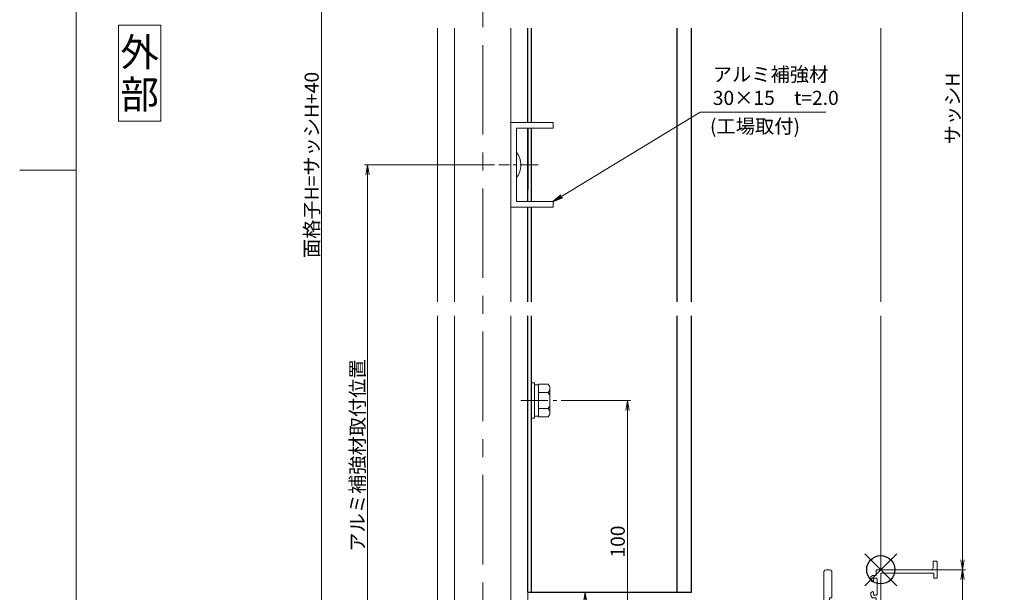
# Model space of a CAD drawing. Units: millimetres. Extents: x 0 to 845, y 0 to 594.
# Drawn here: x 0 to 349, y 147 to 350 of the extents above; entities that cross this region are included whole.
import ezdxf
from ezdxf.enums import TextEntityAlignment as Align

# ---------------------------------------------------------------- set-up
doc = ezdxf.new("R2010")
doc.units = ezdxf.units.MM
doc.header["$MEASUREMENT"] = 0
doc.linetypes.add('CENTER', pattern=[50.8, 31.75, -6.35, 6.35, -6.35])
doc.layers.get('Defpoints').update_dxf_attribs({"color": 252})
for name, color, linetype, lineweight in [('bracket', 141, 'Continuous', 25), ('buhin', 152, 'Continuous', 13), ('center', 2, 'CENTER', 13), ('gaikei', 104, 'Continuous', 13), ('moji', 7, 'Continuous', 13), ('sassi', 61, 'Continuous', 9), ('sassi_sunpou', 211, 'Continuous', 13), ('sunpou', 201, 'Continuous', 13), ('zuwaku', 7, 'Continuous', 13)]:
    doc.layers.add(name, color=color, linetype=linetype, lineweight=lineweight)
doc.styles.get("Standard").update_dxf_attribs({"font": 'simplex.shx', "width": 0.8, "bigfont": 'extfont2.shx'})
doc.styles.add('style', font='txt')
doc.dimstyles.get("Standard").update_dxf_attribs({"dimtxt": 5, "dimasz": 3.5, "dimexe": 1, "dimexo": 1.5, "dimgap": 1, "dimtad": 1, "dimdsep": 46, "dimtxsty": 'Standard', "dimblk": 'OPEN', "dimcen": 0, "dimclrd": 256, "dimclre": 256, "dimclrt": 256, "dimazin": 2, "dimtfac": 1, "dimtmove": 0, "dimatfit": 3, "dimldrblk": 'OPEN', "dimfxl": 0, "dimtolj": 1, "dimtzin": 0, "dimlwd": -1, "dimlwe": -1, "dimarcsym": 0})

# ---------------------------------------------------------------- blocks, each defined once
blk = doc.blocks.new('_Open')
at = {"color": 0, "lineweight": -2}
for p, q in [((-1, 0.167), (0, 0)), ((-1, -0.167), (0, 0)), ((0, 0), (-1, 0))]:
    blk.add_line(p, q, dxfattribs=at)
blk = doc.blocks.new('*D26')
at = {"layer": 'Defpoints', "color": 0}
for p in [(193.52, 147.33), (200.33, 147.33), (180, 115.33)]:
    blk.add_point(p, dxfattribs=at)
at = {"layer": 'sunpou'}
for p, q in [((195.02, 147.33), (201.33, 147.33)), ((200.33, 118.83), (200.33, 143.83)), ((181.5, 115.33), (201.33, 115.33))]:
    blk.add_line(p, q, dxfattribs=at)
at = {"layer": 'sunpou', "xscale": 3.5, "yscale": 3.5, "zscale": 3.5}
for p, rotation in [((200.33, 147.33), 90), ((200.33, 115.33), 270)]:
    blk.add_blockref('_Open', p, dxfattribs=dict(at, rotation=rotation))
at = {"layer": 'sunpou', "insert": (196.83, 131.33), "char_height": 5, "attachment_point": 5, "rotation": 90}
blk.add_mtext('\\A1;32', dxfattribs=at)
blk = doc.blocks.new('*D31')
at = {"layer": 'Defpoints', "color": 0}
for p in [(106.92, 482.33), (148, 482.33), (148, 115.33)]:
    blk.add_point(p, dxfattribs=at)
at = {"layer": 'sunpou'}
for p, q in [((146.5, 482.33), (105.92, 482.33)), ((106.92, 118.83), (106.92, 478.83)), ((146.5, 115.33), (105.92, 115.33))]:
    blk.add_line(p, q, dxfattribs=at)
at = {"layer": 'sunpou', "xscale": 3.5, "yscale": 3.5, "zscale": 3.5}
for p, rotation in [((106.92, 482.33), 90), ((106.92, 115.33), 270)]:
    blk.add_blockref('_Open', p, dxfattribs=dict(at, rotation=rotation))
at = {"layer": 'sunpou', "insert": (103.42, 298.83), "char_height": 5, "attachment_point": 5, "rotation": 90}
blk.add_mtext('\\A1;面格子H=サッシH+40', dxfattribs=at)
blk = doc.blocks.new('*D25')
at = {"layer": 'Defpoints', "color": 0}
for p in [(190.3, 215.33), (215.33, 215.33), (180, 115.33)]:
    blk.add_point(p, dxfattribs=at)
at = {"layer": 'sunpou'}
for p, q in [((191.8, 215.33), (216.33, 215.33)), ((215.33, 118.83), (215.33, 211.83)), ((181.5, 115.33), (216.33, 115.33))]:
    blk.add_line(p, q, dxfattribs=at)
at = {"layer": 'sunpou', "xscale": 3.5, "yscale": 3.5, "zscale": 3.5}
for p, rotation in [((215.33, 215.33), 90), ((215.33, 115.33), 270)]:
    blk.add_blockref('_Open', p, dxfattribs=dict(at, rotation=rotation))
at = {"layer": 'sunpou', "insert": (211.83, 165.33), "char_height": 5, "attachment_point": 5, "rotation": 90}
blk.add_mtext('\\A1;100', dxfattribs=at)
blk = doc.blocks.new('PRO-SE70 30開口縦断面_下')
at = {"layer": 'center', "ltscale": 0.2}
for p, q in [((-16.5, -14.5), (-16.5, -22.5)), ((-12.5, -18.5), (-20.5, -18.5)), ((-47, -43), (-47, -51)), ((-43, -47), (-51, -47))]:
    blk.add_line(p, q, dxfattribs=at)
at = {"layer": 'sassi'}
for p, q in [((-1.35, 0), (-1.65, -0.3)), ((17.8, 0), (-1.35, 0)), ((18.5, 3), (19.7, 3)), ((18.5, 3), (18.5, 0.7)), ((20, 2.7), (19.7, 3)), ((20, 2.7), (20, -3)), ((-19.83, -0.2), (-20.15, -0.67)), ((-20.15, -18), (-20.15, -0.67)), ((-17.35, -0.67), (-17.67, -0.2)), ((-17.35, -0.67), (-17.35, -10)), ((-3, -2), (-3.5, -2.5)), ((-3.5, -2.5), (-3.5, -3.8)), ((-1.65, -2), (-3, -2)), ((-2.3, -3), (-2.6, -3.3)), ((-2.6, -3.3), (-2.6, -4)), ((-1.55, -3), (-2.3, -3)), ((-1.65, -2), (-1.65, -0.3)), ((-1.25, -3.3), (-1.55, -3)), ((-1.25, -3.3), (-1.25, -8.7)), ((0, -1.2), (0, -44.5)), ((18.8, -1.2), (0, -1.2)), ((18.8, -1.2), (18.8, -3)), ((20, -3), (18.8, -3)), ((-3.5, -3.8), (-3, -4.3)), ((-2.9, -4.3), (-3, -4.3)), ((-2.9, -4.3), (-2.6, -4)), ((-18.15, -10), (-17.35, -10)), ((-18.15, -15), (-18.15, -10)), ((-3, -7.7), (-3.5, -8.2)), ((-3.5, -8.2), (-3.5, -9)), ((-2.9, -7.7), (-3, -7.7)), ((-2.6, -8), (-2.9, -7.7)), ((-2.6, -8), (-2.6, -8.7)), ((-2.6, -8.7), (-2.3, -9)), ((-1.65, -10), (-2.5, -10)), ((-1.55, -9), (-2.3, -9)), ((-1.65, -10), (-1.65, -14)), ((-1.55, -9), (-1.25, -8.7)), ((-18.5, -38), (-18.5, -16.65)), ((-18.5, -16.65), (-2.15, -16.65)), ((-18.15, -15), (-2.65, -15)), ((-1.65, -17.15), (-2.15, -16.65)), ((-1.65, -37.5), (-1.65, -17.15)), ((-36.5, -18), (-37, -18.5)), ((-37, -19.8), (-37, -18.5)), ((-37, -19.8), (-36.5, -20.3)), ((-20.15, -18), (-36.5, -18)), ((-36.4, -20.3), (-36.5, -20.3)), ((-36.4, -20.3), (-36.1, -20)), ((-35.8, -19), (-36.1, -19.3)), ((-36.1, -20), (-36.1, -19.3)), ((-35.05, -19), (-35.8, -19)), ((-34.75, -19.3), (-35.05, -19)), ((-34.75, -24.7), (-34.75, -19.3)), ((-33.65, -25.5), (-33.65, -19.2)), ((-20.15, -19.2), (-33.65, -19.2)), ((-20.15, -38), (-20.15, -19.2)), ((-36.5, -23.7), (-37, -24.2)), ((-37, -25), (-37, -24.2)), ((-36.4, -23.7), (-36.5, -23.7)), ((-36.1, -24), (-36.4, -23.7)), ((-36.1, -24.7), (-36.1, -24)), ((-36.1, -24.7), (-35.8, -25)), ((-34.15, -26), (-36, -26)), ((-35.05, -25), (-35.8, -25)), ((-35.05, -25), (-34.75, -24.7)), ((-34.15, -26), (-33.65, -25.5)), ((-53.33, -31.2), (-53.65, -31.67)), ((-50.85, -31.67), (-51.17, -31.2)), ((-53.65, -44.16), (-53.65, -31.67)), ((-52, -44), (-52, -33.5)), ((-52, -33.5), (-51.35, -33.5)), ((-51.35, -33.5), (-50.85, -33)), ((-50.85, -33), (-50.85, -31.67)), ((-20.15, -38), (-23.45, -41.2)), ((-18.5, -38), (-2.15, -38)), ((-2.15, -38), (-1.65, -37.5)), ((-23.45, -41.2), (-52, -44)), ((-19.41, -39.79), (-22.35, -42.64)), ((-19.06, -39.65), (-19.41, -39.79)), ((-19.06, -39.65), (-2.15, -39.65)), ((-1.65, -40.15), (-2.15, -39.65)), ((-1.65, -40.15), (-1.65, -43.05)), ((-53.65, -44.16), (-61.3, -44.91)), ((-45, -44.97), (-60.1, -46.45)), ((-45, -44.97), (-45, -50)), ((-22.65, -42.78), (-42.45, -44.72)), ((-22.65, -42.78), (-22.35, -42.64)), ((-5.5, -43.35), (-6, -43.85)), ((-6, -43.85), (-6, -44.5)), ((-6, -44.5), (-5.5, -45)), ((-1.95, -43.35), (-5.5, -43.35)), ((-0.5, -45), (-5.5, -45)), ((-1.95, -43.35), (-1.65, -43.05)), ((-0.5, -45), (0, -44.5)), ((-70, -54.5), (-70, -45.7)), ((-68.6, -53.6), (-68.6, -45.7)), ((-62.2, -52.6), (-62.2, -45.91)), ((-60.1, -46.45), (-60.55, -46.95)), ((-60.55, -52.85), (-60.55, -46.95)), ((-43.35, -45.72), (-43.35, -48.05)), ((-43.35, -48.05), (-43.05, -48.35)), ((-39.5, -48.35), (-43.05, -48.35)), ((-39, -48.85), (-39.5, -48.35)), ((-39.5, -50), (-45, -50)), ((-39.5, -50), (-39, -49.5)), ((-39, -48.85), (-39, -49.5)), ((-70, -54.5), (-69.5, -55)), ((-69.5, -55), (-55.3, -55)), ((-68.6, -53.6), (-63.2, -53.6)), ((-60.55, -52.85), (-60.05, -53.35)), ((-60.05, -53.35), (-53.8, -53.35)), ((-55, -55.3), (-55.3, -55)), ((-55, -64.4), (-55, -55.3)), ((-53.3, -53.85), (-53.8, -53.35)), ((-53.3, -62.5), (-53.3, -53.85)), ((-53.8, -62.5), (-53.3, -62.5)), ((-53.8, -64.4), (-53.8, -62.5))]:
    blk.add_line(p, q, dxfattribs=at)
for centre, radius, start, end in [((-18.75, -3), 3, 68.8998, 111.1002), ((17.8, 0.7), 0.7, 270, 0), ((-2.5, -9), 1, 180, 270), ((-2.65, -14), 1, 270, 0), ((-36, -25), 1, 180, 270), ((-52.25, -34), 3, 68.8998, 111.1002), ((-69.3, -45.7), 0.7, 0, 180), ((-61.2, -45.91), 1, 95.6008, 180), ((-42.35, -45.72), 1, 95.6008, 180), ((-63.2, -52.6), 1, 270, 0), ((-54.4, -64.4), 0.6, 180, 0)]:
    blk.add_arc(centre, radius, start, end, dxfattribs=at)
blk = doc.blocks.new('*D24')
at = {"layer": 'Defpoints', "color": 0}
for p in [(305, 155.33), (180, 115.33), (333.94, 115.33)]:
    blk.add_point(p, dxfattribs=at)
at = {"layer": 'sunpou'}
for p, q in [((306.5, 155.33), (334.94, 155.33)), ((333.94, 151.83), (333.94, 118.83)), ((181.5, 115.33), (334.94, 115.33))]:
    blk.add_line(p, q, dxfattribs=at)
at = {"layer": 'sunpou', "xscale": 3.5, "yscale": 3.5, "zscale": 3.5}
for p, rotation in [((333.94, 155.33), 90), ((333.94, 115.33), 270)]:
    blk.add_blockref('_Open', p, dxfattribs=dict(at, rotation=rotation))
at = {"layer": 'sunpou', "insert": (330.44, 135.33), "char_height": 5, "attachment_point": 5, "rotation": 90}
blk.add_mtext('\\A1;40', dxfattribs=at)
blk = doc.blocks.new('*D23')
at = {"layer": 'Defpoints', "color": 0}
for p in [(305, 482.33), (305, 155.33), (333.94, 155.33)]:
    blk.add_point(p, dxfattribs=at)
at = {"layer": 'sassi_sunpou'}
for p, q in [((306.5, 482.33), (334.94, 482.33)), ((333.94, 478.83), (333.94, 158.83)), ((306.5, 155.33), (334.94, 155.33))]:
    blk.add_line(p, q, dxfattribs=at)
at = {"layer": 'sassi_sunpou', "xscale": 3.5, "yscale": 3.5, "zscale": 3.5}
for p, rotation in [((333.94, 482.33), 90), ((333.94, 155.33), 270)]:
    blk.add_blockref('_Open', p, dxfattribs=dict(at, rotation=rotation))
at = {"layer": 'sassi_sunpou', "insert": (330.44, 318.83), "char_height": 5, "attachment_point": 5, "rotation": 90}
blk.add_mtext('\\A1;サッシH', dxfattribs=at)
blk = doc.blocks.new('*D34')
at = {"layer": 'Defpoints', "color": 0}
for p in [(123.15, 298.83), (169.73, 298.83), (148, 115.33)]:
    blk.add_point(p, dxfattribs=at)
at = {"layer": 'sunpou'}
for p, q in [((168.23, 298.83), (122.15, 298.83)), ((123.15, 118.83), (123.15, 295.33)), ((146.5, 115.33), (122.15, 115.33))]:
    blk.add_line(p, q, dxfattribs=at)
at = {"layer": 'sunpou', "xscale": 3.5, "yscale": 3.5, "zscale": 3.5}
for p, rotation in [((123.15, 298.83), 90), ((123.15, 115.33), 270)]:
    blk.add_blockref('_Open', p, dxfattribs=dict(at, rotation=rotation))
at = {"layer": 'sunpou', "insert": (119.65, 195.83), "char_height": 5, "attachment_point": 5, "rotation": 90}
blk.add_mtext('\\A1;アルミ補強材取付位置', dxfattribs=at)
blk = doc.blocks.new('M6upset_v')
at = {"layer": 'buhin'}
for p, q in [((0, -6.299997), (0, 6.299997)), ((0, 6.299997), (1, 6.299997)), ((1, -6.299997), (1, 6.300003)), ((2.5, 5.500003), (1, 5.500003)), ((2.5, 5.499997), (1, 5.499997)), ((2.5, -5.773499), (2.5, 5.773506)), ((5.889957, 5.773506), (2.5, 5.773506)), ((2.798177, 5.773506), (2.5, 5.773506)), ((5.889957, 5.773506), (6.306624, 5.051818)), ((5.889957, 2.886755), (6.306624, 3.608442)), ((6.221069, 5.200003), (6.306624, 5.051818)), ((6.5, -4.330124), (6.5, 4.33013)), ((5.889957, 2.886755), (2.5, 2.886755)), ((5.889957, 2.886755), (6.293885, 2.187131)), ((5.889957, -2.886748), (2.5, -2.886748)), ((5.889957, -2.886748), (6.293885, -2.187125)), ((5.889957, -2.886748), (6.306624, -3.608436)), ((1, -6.299997), (0, -6.299997)), ((2.5, -5.499997), (1, -5.499997)), ((5.889957, -5.773499), (2.5, -5.773499)), ((5.889957, -5.773499), (6.306624, -5.051812))]:
    blk.add_line(p, q, dxfattribs=at)
for centre, radius, start, end in [((5.056624, 4.33013), 1.443376, 330, 30), ((4.961538, 1.417901), 1.538462, 0, 30), ((4.961538, -1.417894), 1.538462, 330, 0), ((5.056624, -4.330124), 1.443376, 330, 30)]:
    blk.add_arc(centre, radius, start, end, dxfattribs=at)
blk = doc.blocks.new('A$C59C5316A')
at = {"layer": 'buhin'}
for p, q in [((15, 15), (0, 15)), ((0, 15), (0, -15)), ((15, 15), (15, 13)), ((15, 13), (2, 13)), ((2, 13), (2, 0)), ((2, -13), (2, 0)), ((15, -13), (2, -13)), ((15, -15), (15, -13)), ((15, -15), (0, -15))]:
    blk.add_line(p, q, dxfattribs=at)
for start, end in [(0, 36.869898), (323.130102, 0)]:
    blk.add_arc((-3.985, 0), 7.48125, start, end, dxfattribs=at)
at = {"layer": 'center', "ltscale": 0.2}
blk.add_line((9.665823, 0), (-4.267534, 0), dxfattribs=at)
blk = doc.blocks.new('A$C1A732B3D')
at = {"layer": 'Defpoints'}
for p, q in [((5.66, -5.66), (-5.66, 5.66)), ((-5.66, -5.66), (5.66, 5.66))]:
    blk.add_line(p, q, dxfattribs=at)
blk.add_circle((0, 0), 5, dxfattribs=at)

msp = doc.modelspace()

# ---------------------------------------------------------------- linework, layer by layer
at = {"layer": 'bracket'}
for p, q in [((180, 313.8324), (180, 347.3324)), ((181.3, 313.8324), (181.3, 347.3324)), ((180, 311.8324), (180, 290.081)), ((180, 285.8324), (180, 311.8324)), ((181.3, 285.8324), (181.3, 311.8324)), ((180, 250.3352), (180, 283.8324)), ((181.3, 250.3352), (181.3, 283.8324)), ((180, 147.3324), (180, 245.3352)), ((181.3, 147.3324), (181.3, 245.3352)), ((180, 147.3324), (237.9435, 147.3324))]:
    msp.add_line(p, q, dxfattribs=at)
for points in [[(232.7726, 347.3324), (232.7726, 250.3352)], [(237.9435, 250.3352), (237.9435, 347.3324)], [(232.7726, 245.3352), (232.7726, 147.3324)], [(237.9435, 147.3324), (237.9435, 245.3352)]]:
    msp.add_open_spline(points, degree=1, dxfattribs=at)
at = {"layer": 'center'}
msp.add_line((164, 106.3899), (164, 487.4503), dxfattribs=at)
at = {"layer": 'center', "ltscale": 0.3}
msp.add_line((177.5, 215.3324), (190.3, 215.3324), dxfattribs=at)
at = {"layer": 'gaikei'}
for p, q in [((148, 347.3324), (148, 250.3352)), ((154, 250.3352), (154, 347.3324)), ((174, 250.3352), (174, 347.3324)), ((180, 313.8324), (180, 347.3324)), ((180, 285.8324), (180, 311.8324)), ((180, 250.3352), (180, 283.8324)), ((148, 245.3352), (148, 115.3324)), ((154, 136.8324), (154, 245.3352)), ((174, 136.8324), (174, 245.3352)), ((180, 115.3324), (180, 245.3352))]:
    msp.add_line(p, q, dxfattribs=at)
at = {"layer": 'sassi'}
for p, q in [((305, 347.3324), (305, 250.3352)), ((305, 245.3352), (305, 155.3324))]:
    msp.add_line(p, q, dxfattribs=at)
at = {"layer": 'zuwaku'}
msp.add_line((20, 297), (0, 297), dxfattribs=at)
for points in [[(20, 574), (820, 574), (820, 20), (20, 20)], [(35, 314.3324), (50, 314.3324), (50, 348.3324), (35, 348.3324)]]:
    msp.add_lwpolyline(points, close=True, dxfattribs=at)

# ---------------------------------------------------------------- block references
at = {"layer": 'Defpoints'}
msp.add_blockref('A$C1A732B3D', (305, 155.3324), dxfattribs=at)
at = {"layer": 'sunpou'}
for name, p in [('A$C59C5316A', (174, 298.8324)), ('M6upset_v', (181.3, 215.3324)), ('PRO-SE70 30開口縦断面_下', (305, 155.3324))]:
    msp.add_blockref(name, p, dxfattribs=at)

# ---------------------------------------------------------------- texts
at = {"layer": 'moji', "style": 'style'}
for s, p in [('外', (42.5, 338.8324)), ('部', (42.5, 323.8324))]:
    msp.add_text(s, height=10, dxfattribs=at).set_placement(p, align=Align.MIDDLE_CENTER)
at = {"layer": 'sunpou'}
msp.add_text('(工場取付)', height=5, dxfattribs=at).set_placement((244.4869, 310.0472))
at = {"layer": 'sunpou', "insert": (245.4869, 318.5472), "char_height": 5, "attachment_point": 7}
msp.add_mtext('アルミ補強材\\P30×15\u3000t=2.0', dxfattribs=at)

# ---------------------------------------------------------------- dimensions: what is measured, and where the dimension line sits
at = {"layer": 'sassi_sunpou'}
dim = msp.add_linear_dim(base=(333.9387, 155.3324), p1=(305, 482.3324), p2=(305, 155.3324), angle=90, text='サッシH', dimstyle='Standard', dxfattribs=at)
dim.commit()
dim.dimension.update_dxf_attribs({"geometry": '*D23', "text_midpoint": (330.4387, 318.8324)})
at = {"layer": 'sunpou'}
dim = msp.add_linear_dim(base=(106.9158, 482.3324), p1=(148, 115.3324), p2=(148, 482.3324), angle=90, text='面格子H=サッシH+40', dimstyle='Standard', override={"dimtxt": 5}, dxfattribs=at)
dim.commit()
dim.dimension.update_dxf_attribs({"geometry": '*D31', "text_midpoint": (103.4158, 298.8324)})
dim = msp.add_linear_dim(base=(123.1499, 298.8324), p1=(148, 115.3324), p2=(169.7325, 298.8324), angle=90, text='アルミ補強材取付位置', dimstyle='Standard', override={"dimtxt": 5}, dxfattribs=at)
dim.commit()
dim.dimension.update_dxf_attribs({"geometry": '*D34', "text_midpoint": (123.1499, 195.8324), "dimtype": 160})
for base, p2, picture, middle in [((215.3305, 215.3324), (190.3, 215.3324), '*D25', (215.3305, 165.3324)), ((200.3305, 147.3324), (193.5231, 147.3324), '*D26', (200.3305, 131.3324))]:
    dim = msp.add_linear_dim(base=base, p1=(180, 115.3324), p2=p2, angle=90, dimstyle='Standard', dxfattribs=at)
    dim.commit()
    dim.dimension.update_dxf_attribs({"geometry": picture, "text_midpoint": middle, "dimtype": 160})
dim = msp.add_linear_dim(base=(333.9387, 115.3324), p1=(305, 155.3324), p2=(180, 115.3324), angle=90, dimstyle='Standard', dxfattribs=at)
dim.commit()
dim.dimension.update_dxf_attribs({"geometry": '*D24', "text_midpoint": (330.4387, 135.3324)})

# ---------------------------------------------------------------- leaders
at = {"layer": 'sunpou', "annotation_type": 0, "has_hookline": 1, "hookline_direction": 0, "text_width": 40.0762}
msp.add_leader([(189, 285.8324), (240.9869, 317.5472), (244.4869, 317.5472)], dimstyle='Standard', override={"dimgap": 1, "dimtad": 1}, dxfattribs=at)

doc.saveas('drawing.dxf')
